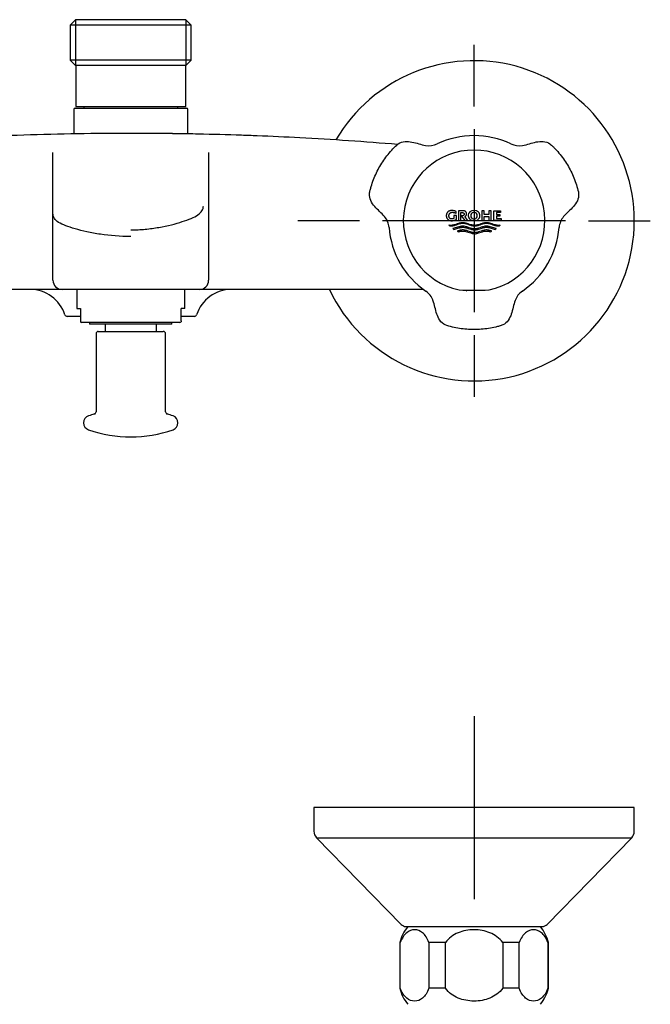
# Model space of a CAD drawing. Units: millimetres. Extents: x -18 to 472, y -18 to 442.
# Drawn here: x 92 to 230, y 227 to 442 of the extents above; entities that cross this region are included whole.
import ezdxf
from ezdxf.lldxf.tags import DXFTag

# ---------------------------------------------------------------- set-up
doc = ezdxf.new("R2010")
doc.units = ezdxf.units.MM
for name, color, linetype in [('$DDT_AUDIT_GENERATED_(562)', 7, 'Continuous'), ('$DDT_AUDIT_GENERATED_(572)', 7, 'Continuous'), ('$DDT_AUDIT_GENERATED_(576)', 7, 'Continuous'), ('$DDT_AUDIT_GENERATED_(87)', 7, 'Continuous'), ('$DDT_AUDIT_GENERATED_(8AA)', 7, 'Continuous'), ('$DDT_AUDIT_GENERATED_(AD)', 7, 'Continuous'), ('$DDT_AUDIT_GENERATED_(C8)', 7, 'Continuous'), ('$DDT_AUDIT_GENERATED_(CC)', 7, 'Continuous'), ('$DDT_AUDIT_GENERATED_(EB)', 7, 'Continuous'), ('02636038_GEHÄUSE', 7, 'Continuous'), ('A4225108_211188_', 7, 'Continuous'), ('A4225112_211188_', 7, 'Continuous'), ('Default', 7, 'Continuous')]:
    doc.layers.add(name, color=color, linetype=linetype)
tags = doc.linetypes.add('CENTER2', pattern=[28.575, 19.05, -3.175, 3.175, -3.175]).pattern_tags.tags
tags[10:11] = [DXFTag(74, 4), DXFTag(75, 0), DXFTag(340, '0'), DXFTag(46, 0.0), DXFTag(50, 0.0), DXFTag(44, 0.0), DXFTag(45, 0.0)]
tags[8:9] = [DXFTag(74, 4), DXFTag(75, 0), DXFTag(340, '0'), DXFTag(46, 0.0), DXFTag(50, 0.0), DXFTag(44, 0.0), DXFTag(45, 0.0)]
tags[6:7] = [DXFTag(74, 4), DXFTag(75, 0), DXFTag(340, '0'), DXFTag(46, 0.0), DXFTag(50, 0.0), DXFTag(44, 0.0), DXFTag(45, 0.0)]
tags[4:5] = [DXFTag(74, 4), DXFTag(75, 0), DXFTag(340, '0'), DXFTag(46, 0.0), DXFTag(50, 0.0), DXFTag(44, 0.0), DXFTag(45, 0.0)]

# ---------------------------------------------------------------- blocks, each defined once
blk = doc.blocks.new('SEANNOT_GROUP1')
at = {"layer": 'Default', "color": 7, "linetype": 'CENTER2'}
for p, q in [((191.35, 422.79), (191.35, 436.29)), ((191.35, 417.79), (191.35, 377.79)), ((166.35, 397.79), (152.85, 397.79)), ((211.35, 397.79), (171.35, 397.79)), ((216.35, 397.79), (229.85, 397.79)), ((191.35, 372.79), (191.35, 359.29))]:
    blk.add_line(p, q, dxfattribs=at)
blk = doc.blocks.new('SEANNOT_GROUP4')
at = {"layer": 'Default', "color": 7, "linetype": 'CENTER2'}
for p, q in [((191.35, 289.53), (191.35, 249.53)), ((211.35, 269.53), (171.35, 269.53))]:
    blk.add_line(p, q, dxfattribs=at)
blk = doc.blocks.new('SE')
at = {"layer": '$DDT_AUDIT_GENERATED_(562)', "color": 7, "linetype": 'Continuous'}
for p, q in [((104.29, 441.75), (103.13, 440.59)), ((128.41, 441.75), (104.29, 441.75)), ((104.29, 441.75), (104.29, 431.75)), ((129.57, 440.59), (128.41, 441.75)), ((128.41, 441.75), (128.41, 431.75)), ((129.57, 440.59), (103.13, 440.59)), ((103.13, 440.59), (103.13, 432.91)), ((129.57, 432.91), (129.57, 440.59)), ((129.57, 432.91), (103.13, 432.91)), ((103.13, 432.91), (104.29, 431.75)), ((128.41, 431.75), (129.57, 432.91)), ((128.41, 431.75), (104.29, 431.75)), ((104.35, 431.75), (104.35, 422.75)), ((128.35, 422.75), (128.35, 431.75)), ((104.35, 422.75), (128.35, 422.75))]:
    blk.add_line(p, q, dxfattribs=at)
at = {"layer": '$DDT_AUDIT_GENERATED_(572)', "color": 7, "linetype": 'Continuous'}
for start, end in [(0, 149.646), (205.3961, 0)]:
    blk.add_arc((191.35, 397.79), 35, start, end, dxfattribs=at)
at = {"layer": '$DDT_AUDIT_GENERATED_(576)', "color": 7, "linetype": 'Continuous'}
for p, q in [((103.9, 422.1), (103.9, 416.77)), ((104.2, 422.4), (128.5, 422.4)), ((128.8, 416.79), (128.8, 422.1))]:
    blk.add_line(p, q, dxfattribs=at)
for centre, start, end in [((104.2, 422.1), 90, 180), ((128.5, 422.1), 0, 90)]:
    blk.add_arc(centre, 0.3, start, end, dxfattribs=at)
at = {"layer": '$DDT_AUDIT_GENERATED_(87)', "color": 7, "linetype": 'Continuous'}
for p, q in [((125.42, 416.85), (120.67, 416.89)), ((143.93, 416.36), (143.93, 416.36)), ((99.35, 399.34), (99.35, 412.75)), ((133.35, 412.75), (133.35, 399.34)), ((99.35, 384.79), (99.35, 399.34)), ((133.35, 399.34), (133.35, 384.79)), ((101.35, 382.79), (79.55, 382.79)), ((116.35, 382.79), (101.35, 382.79)), ((131.35, 382.79), (116.35, 382.79)), ((153.15, 382.79), (131.35, 382.79)), ((180.32, 382.79), (153.15, 382.79)), ((105.35, 376.9), (102.44, 376.9)), ((130.26, 376.9), (127.35, 376.9))]:
    blk.add_line(p, q, dxfattribs=at)
for centre, radius, start, end in [((116.36, -283.44), 700.35, 90.35428, 92.27185), ((116.35, -283.17), 700.08, 91.02087, 91.04245), ((116.35, -495.91), 912.81, 89.72885, 90.2715), ((116.35, -283.17), 700.08, 88.95753, 88.98078), ((116.35, -283.1), 700, 86.97805, 87.74235), ((116.36, -282.98), 699.88, 85.22583, 86.97833), ((101.35, 384.79), 2, 180, 270), ((131.35, 384.79), 2, 270, 0), ((94.35, 374.79), 8, 17.9398, 90), ((138.35, 374.79), 8, 90, 162.0602), ((102.44, 377.4), 0.5, 197.9398, 270), ((130.26, 377.4), 0.5, 270, 342.0602)]:
    blk.add_arc(centre, radius, start, end, dxfattribs=at)
for points, knots in [([(143.93, 416.36), (142.8, 416.41), (141.68, 416.45), (140.55, 416.49), (137.4, 416.59), (134.24, 416.68), (131.09, 416.75), (129.51, 416.78), (127.93, 416.81), (126.36, 416.83), (126.18, 416.84), (126.01, 416.84), (125.84, 416.84), (125.78, 416.84), (125.72, 416.84), (125.67, 416.84), (125.63, 416.84), (125.59, 416.84), (125.55, 416.84), (125.53, 416.84), (125.5, 416.84), (125.48, 416.84), (125.47, 416.84), (125.46, 416.84), (125.45, 416.85), (125.45, 416.85), (125.44, 416.85), (125.43, 416.85), (125.43, 416.85), (125.43, 416.85), (125.43, 416.85), (125.43, 416.85), (125.43, 416.85), (125.43, 416.85), (125.43, 416.85), (125.43, 416.85), (125.43, 416.85), (125.42, 416.85), (125.42, 416.85), (125.42, 416.85), (125.42, 416.85), (125.42, 416.85), (125.42, 416.85), (125.42, 416.85), (125.42, 416.85), (125.42, 416.85), (125.42, 416.85), (125.42, 416.85), (125.42, 416.85), (125.42, 416.85), (125.42, 416.85), (125.42, 416.85), (125.42, 416.85), (125.42, 416.85), (125.42, 416.85)], [0, 0, 0, 0, 0.182214, 0.182214, 0.182214, 0.693746, 0.693746, 0.693746, 0.949504, 0.949504, 0.949504, 0.977531, 0.977531, 0.977531, 0.986811, 0.986811, 0.986811, 0.992958, 0.992958, 0.992958, 0.997032, 0.997032, 0.997032, 0.998384, 0.998384, 0.998384, 0.999277, 0.999277, 0.999277, 0.999576, 0.999576, 0.999576, 0.999742, 0.999742, 0.999742, 0.99983, 0.99983, 0.99983, 0.999888, 0.999888, 0.999888, 0.999943, 0.999943, 0.999943, 0.999965, 0.999965, 0.999965, 0.999984, 0.999984, 0.999984, 0.999997, 0.999997, 0.999997, 1, 1, 1, 1]), ([(116.35, 395.81), (117.42, 395.81), (118.46, 395.86), (120.52, 396.05), (121.53, 396.19), (124.41, 396.69), (126.15, 397.14), (129.03, 398.07), (130.2, 398.55), (131.39, 399.35), (131.7, 399.64), (132.11, 400.29), (132.21, 400.64), (132.21, 401.02)], [0, 0, 0, 0, 0.125, 0.125, 0.25, 0.25, 0.5, 0.5, 0.75, 0.75, 0.875, 0.875, 1, 1, 1, 1]), ([(116.35, 394.35), (114.05, 394.35), (111.78, 394.54), (108.69, 395), (107.69, 395.19), (105.84, 395.59), (104.99, 395.8), (103.44, 396.25), (102.73, 396.48), (101.52, 396.95), (101, 397.19), (100.18, 397.72), (99.86, 398.01), (99.45, 398.63), (99.35, 398.97), (99.35, 399.34)], [0, 0, 0, 0, 0.25, 0.25, 0.375, 0.375, 0.5, 0.5, 0.625, 0.625, 0.75, 0.75, 0.875, 0.875, 1, 1, 1, 1])]:
    blk.add_open_spline(points, degree=3, knots=knots, dxfattribs=at)
at = {"layer": '$DDT_AUDIT_GENERATED_(AD)', "color": 7, "linetype": 'Continuous'}
for p, q in [((108.75, 373.1), (108.75, 356.04)), ((109.25, 373.6), (123.45, 373.6)), ((123.95, 356.04), (123.95, 373.1))]:
    blk.add_line(p, q, dxfattribs=at)
for centre, radius, start, end in [((109.25, 373.1), 0.5, 90, 180), ((123.45, 373.1), 0.5, 0, 90), ((107.65, 353.64), 1.6, 109.2373, 250.7627), ((116.35, 328.72), 28, 106.5077, 109.2373), ((108.25, 356.04), 0.5, 286.5077, 0), ((124.45, 356.04), 0.5, 180, 253.4923), ((116.35, 328.72), 28, 70.7627, 73.4923), ((125.05, 353.64), 1.6, 289.2373, 70.7627), ((116.35, 378.57), 28, 250.7627, 289.2373)]:
    blk.add_arc(centre, radius, start, end, dxfattribs=at)
at = {"layer": '$DDT_AUDIT_GENERATED_(C8)', "color": 7, "linetype": 'Continuous'}
for p, q in [((107.35, 375.59), (107.35, 375.19)), ((125.35, 375.19), (107.35, 375.19)), ((125.35, 375.19), (125.35, 375.59))]:
    blk.add_line(p, q, dxfattribs=at)
at = {"layer": '$DDT_AUDIT_GENERATED_(CC)', "color": 7, "linetype": 'Continuous'}
for centre, radius, start, end in [((191.35, 397.77), 18.65, 64.4833, 115.5167), ((181.52, 418.34), 4.14, 259.3057, 295.6391), ((201.18, 418.34), 4.14, 244.3609, 280.6943), ((168.64, 396.02), 4.14, 4.3602, 40.6953), ((214.06, 396.02), 4.14, 139.3047, 175.6398), ((191.36, 397.79), 18.65, 184.4834, 235.5167), ((191.34, 397.79), 18.65, 304.4833, 355.5166), ((178.47, 379), 4.14, 19.3052, 55.6391), ((189.65, 382.66), 0.189, 275.6735, 321.4267), ((204.23, 379), 4.14, 124.3609, 160.6948)]:
    blk.add_arc(centre, radius, start, end, dxfattribs=at)
for centre, major_axis, start_param, end_param in [((189.65, 382.67), (0.2, 0), 5.584702, 6.283185), ((193.05, 382.67), (-0.2, 0), 0, 0.816069)]:
    blk.add_ellipse(centre, major_axis=major_axis, ratio=0.999648, start_param=start_param, end_param=end_param, dxfattribs=at)
for points in [[(171.78, 398.72), (171.44, 399.11), (171.08, 399.48), (170.35, 400.19), (169.97, 400.54), (169.3, 401.31), (169, 401.73), (168.57, 402.67), (168.46, 403.2), (168.53, 403.99), (168.59, 404.26), (168.73, 404.78), (168.8, 405.03), (169.03, 405.8), (169.2, 406.31), (169.77, 407.8), (170.24, 408.77), (171.3, 410.61), (171.9, 411.48), (172.9, 412.72), (173.25, 413.12), (173.99, 413.9), (174.36, 414.3), (175.23, 414.91), (175.74, 415.08), (176.78, 415.17), (177.29, 415.11), (178.28, 414.92), (178.77, 414.77), (179.75, 414.49), (180.25, 414.37), (180.76, 414.27)], [(201.94, 414.27), (202.45, 414.37), (202.95, 414.49), (203.94, 414.77), (204.42, 414.92), (205.43, 415.12), (205.94, 415.17), (206.97, 415.08), (207.49, 414.91), (208.14, 414.45), (208.33, 414.26), (208.72, 413.88), (208.9, 413.69), (209.45, 413.11), (209.81, 412.71), (210.81, 411.46), (211.42, 410.58), (212.48, 408.74), (212.93, 407.78), (213.51, 406.3), (213.68, 405.79), (213.98, 404.76), (214.15, 404.24), (214.24, 403.18), (214.13, 402.65), (213.69, 401.71), (213.39, 401.3), (212.72, 400.54), (212.35, 400.19), (211.62, 399.48), (211.26, 399.11), (210.92, 398.72)], [(200.33, 380.37), (200.16, 379.88), (200.02, 379.39), (199.76, 378.39), (199.65, 377.9), (199.32, 376.93), (199.11, 376.46), (198.51, 375.61), (198.11, 375.25), (197.38, 374.92), (197.12, 374.84), (196.61, 374.7), (196.35, 374.63), (195.57, 374.45), (195.05, 374.34), (193.46, 374.09), (192.39, 374.01), (190.27, 374.01), (189.22, 374.1), (187.64, 374.34), (187.12, 374.45), (186.08, 374.7), (185.54, 374.81), (184.58, 375.26), (184.18, 375.62), (183.58, 376.47), (183.38, 376.94), (183.05, 377.9), (182.93, 378.4), (182.68, 379.39), (182.54, 379.88), (182.37, 380.37)]]:
    blk.add_open_spline(points, degree=3, knots=[0, 0, 0, 0, 0.0625, 0.0625, 0.125, 0.125, 0.1875, 0.1875, 0.25, 0.25, 0.28125, 0.28125, 0.3125, 0.3125, 0.375, 0.375, 0.5, 0.5, 0.625, 0.625, 0.6875, 0.6875, 0.75, 0.75, 0.8125, 0.8125, 0.875, 0.875, 0.9375, 0.9375, 1, 1, 1, 1], dxfattribs=at)
at = {"layer": '$DDT_AUDIT_GENERATED_(EB)', "color": 7, "linetype": 'Continuous'}
for p, q in [((185.29, 399.12), (185.28, 399.03)), ((185.28, 399.03), (185.28, 398.93)), ((185.28, 398.93), (185.28, 398.82)), ((185.28, 398.82), (185.29, 398.73)), ((185.31, 399.21), (185.29, 399.12)), ((185.29, 398.73), (185.31, 398.65)), ((185.33, 399.28), (185.31, 399.21)), ((185.31, 398.65), (185.33, 398.57)), ((185.35, 399.35), (185.33, 399.28)), ((185.33, 398.57), (185.35, 398.5)), ((185.38, 399.42), (185.35, 399.35)), ((185.35, 398.5), (185.38, 398.44)), ((185.41, 399.47), (185.38, 399.42)), ((185.38, 398.44), (185.41, 398.38)), ((185.44, 399.52), (185.41, 399.47)), ((185.41, 398.38), (185.44, 398.33)), ((185.47, 399.57), (185.44, 399.52)), ((185.44, 398.33), (185.47, 398.28)), ((185.51, 399.64), (185.47, 399.57)), ((185.47, 398.28), (185.51, 398.22)), ((185.55, 399.69), (185.51, 399.64)), ((185.51, 398.22), (185.55, 398.16)), ((185.58, 399.73), (185.55, 399.69)), ((185.62, 399.76), (185.58, 399.73)), ((185.65, 399.79), (185.62, 399.76)), ((185.69, 399.82), (185.65, 399.79)), ((185.73, 399.85), (185.69, 399.82)), ((185.78, 399.88), (185.73, 399.85)), ((185.83, 399.91), (185.78, 399.88)), ((185.9, 399.93), (185.83, 399.91)), ((185.86, 398.99), (185.87, 399.05)), ((185.86, 398.93), (185.86, 398.99)), ((185.86, 398.86), (185.86, 398.93)), ((185.87, 398.8), (185.86, 398.86)), ((185.87, 399.05), (185.88, 399.11)), ((185.87, 398.74), (185.87, 398.8)), ((185.88, 398.69), (185.87, 398.74)), ((185.88, 399.11), (185.89, 399.16)), ((185.89, 398.65), (185.88, 398.69)), ((185.89, 399.16), (185.9, 399.2)), ((185.91, 398.61), (185.89, 398.65)), ((185.96, 399.96), (185.9, 399.93)), ((185.9, 399.2), (185.92, 399.25)), ((185.93, 398.55), (185.91, 398.61)), ((185.92, 399.25), (185.95, 399.3)), ((185.95, 398.51), (185.93, 398.55)), ((185.95, 399.3), (185.98, 399.35)), ((185.97, 398.47), (185.95, 398.51)), ((186.04, 399.98), (185.96, 399.96)), ((185.99, 398.43), (185.97, 398.47)), ((185.98, 399.35), (186, 399.39)), ((186.02, 398.39), (185.99, 398.43)), ((186, 399.39), (186.03, 399.43)), ((186.04, 398.36), (186.02, 398.39)), ((186.03, 399.43), (186.06, 399.46)), ((186.11, 400), (186.04, 399.98)), ((186.07, 398.33), (186.04, 398.36)), ((186.06, 399.46), (186.09, 399.49)), ((186.1, 398.31), (186.07, 398.33)), ((186.09, 399.49), (186.13, 399.52)), ((186.14, 398.28), (186.1, 398.31)), ((186.2, 400.02), (186.11, 400)), ((186.13, 399.52), (186.17, 399.55)), ((186.19, 398.25), (186.14, 398.28)), ((186.17, 399.55), (186.21, 399.57)), ((186.23, 398.24), (186.19, 398.25)), ((186.29, 400.03), (186.2, 400.02)), ((186.21, 399.57), (186.25, 399.58)), ((186.27, 398.23), (186.23, 398.24)), ((186.25, 399.58), (186.29, 399.6)), ((186.31, 398.21), (186.27, 398.23)), ((186.39, 400.04), (186.29, 400.03)), ((186.29, 399.6), (186.33, 399.62)), ((186.35, 398.21), (186.31, 398.21)), ((186.33, 399.62), (186.38, 399.63)), ((186.4, 398.2), (186.35, 398.21)), ((186.38, 399.63), (186.44, 399.64)), ((186.49, 400.04), (186.39, 400.04)), ((186.45, 398.2), (186.4, 398.2)), ((186.44, 399.64), (186.49, 399.65)), ((186.5, 398.2), (186.45, 398.2)), ((186.6, 400.04), (186.49, 400.04)), ((186.49, 399.65), (186.55, 399.65)), ((186.56, 398.21), (186.5, 398.2)), ((186.55, 399.65), (186.62, 399.65)), ((186.61, 398.21), (186.56, 398.21)), ((186.7, 400.03), (186.6, 400.04)), ((186.66, 398.22), (186.61, 398.21)), ((186.62, 399.65), (186.71, 399.65)), ((186.72, 398.24), (186.66, 398.22)), ((186.8, 400.01), (186.7, 400.03)), ((186.71, 399.65), (186.8, 399.64)), ((186.77, 398.25), (186.72, 398.24)), ((186.82, 398.27), (186.77, 398.25)), ((186.91, 400), (186.8, 400.01)), ((186.8, 399.64), (186.89, 399.63)), ((186.87, 398.29), (186.82, 398.27)), ((186.92, 398.31), (186.87, 398.29)), ((186.89, 399.63), (186.98, 399.6)), ((187.01, 399.97), (186.91, 400)), ((187.48, 398.93), (186.92, 398.93)), ((186.92, 398.93), (186.92, 398.31)), ((186.98, 399.6), (187.07, 399.58)), ((187.11, 399.94), (187.01, 399.97)), ((187.07, 399.58), (187.16, 399.54)), ((187.21, 399.91), (187.11, 399.94)), ((187.16, 399.54), (187.25, 399.51)), ((187.31, 399.87), (187.21, 399.91)), ((187.25, 399.51), (187.33, 399.46)), ((187.41, 399.83), (187.31, 399.87)), ((187.33, 399.46), (187.41, 399.42)), ((187.41, 399.42), (187.41, 399.83)), ((187.48, 398.07), (187.48, 398.93)), ((188.95, 399.98), (187.93, 399.98)), ((187.93, 399.98), (187.93, 397.88)), ((188.49, 397.88), (188.49, 399.58)), ((188.49, 399.58), (188.85, 399.58)), ((188.88, 398.91), (188.56, 398.91)), ((188.56, 398.91), (189.33, 397.88)), ((188.85, 399.58), (188.89, 399.57)), ((188.91, 398.91), (188.88, 398.91)), ((188.89, 399.57), (188.93, 399.57)), ((188.94, 398.92), (188.91, 398.91)), ((188.93, 399.57), (188.96, 399.56)), ((188.97, 398.92), (188.94, 398.92)), ((189.02, 399.98), (188.95, 399.98)), ((188.96, 399.56), (188.99, 399.55)), ((189, 398.93), (188.97, 398.92)), ((188.99, 399.55), (189.02, 399.54)), ((189.02, 398.94), (189, 398.93)), ((189.08, 399.97), (189.02, 399.98)), ((189.02, 399.54), (189.04, 399.53)), ((189.04, 398.96), (189.02, 398.94)), ((189.04, 399.53), (189.06, 399.51)), ((189.06, 398.97), (189.04, 398.96)), ((189.06, 399.51), (189.08, 399.49)), ((189.07, 398.98), (189.06, 398.97)), ((189.09, 399), (189.07, 398.98)), ((189.14, 399.97), (189.08, 399.97)), ((189.08, 399.49), (189.1, 399.47)), ((189.11, 399.02), (189.09, 399)), ((189.1, 399.47), (189.11, 399.45)), ((189.11, 399.45), (189.12, 399.44)), ((189.12, 399.05), (189.11, 399.02)), ((189.12, 399.44), (189.13, 399.41)), ((189.13, 399.07), (189.12, 399.05)), ((189.13, 399.41), (189.15, 399.39)), ((189.15, 399.1), (189.13, 399.07)), ((189.19, 399.96), (189.14, 399.97)), ((189.15, 399.39), (189.16, 399.36)), ((189.16, 399.12), (189.15, 399.1)), ((189.16, 399.36), (189.16, 399.33)), ((189.16, 399.33), (189.17, 399.29)), ((189.17, 399.2), (189.16, 399.16)), ((189.16, 399.16), (189.16, 399.12)), ((189.17, 399.29), (189.17, 399.24)), ((189.17, 399.24), (189.17, 399.2)), ((189.24, 399.94), (189.19, 399.96)), ((189.29, 399.93), (189.24, 399.94)), ((189.35, 399.91), (189.29, 399.93)), ((189.32, 398.72), (189.36, 398.74)), ((190.02, 397.88), (189.32, 398.72)), ((189.4, 399.88), (189.35, 399.91)), ((189.36, 398.74), (189.4, 398.76)), ((189.44, 399.86), (189.4, 399.88)), ((189.4, 398.76), (189.44, 398.78)), ((189.48, 399.83), (189.44, 399.86)), ((189.44, 398.78), (189.48, 398.81)), ((189.52, 399.8), (189.48, 399.83)), ((189.48, 398.81), (189.52, 398.84)), ((189.54, 399.77), (189.52, 399.8)), ((189.52, 398.84), (189.54, 398.87)), ((189.57, 399.74), (189.54, 399.77)), ((189.54, 398.87), (189.57, 398.9)), ((189.6, 399.7), (189.57, 399.74)), ((189.57, 398.9), (189.6, 398.94)), ((189.63, 399.66), (189.6, 399.7)), ((189.6, 398.94), (189.63, 398.98)), ((189.65, 399.61), (189.63, 399.66)), ((189.63, 398.98), (189.65, 399.03)), ((189.67, 399.57), (189.65, 399.61)), ((189.65, 399.03), (189.67, 399.07)), ((189.69, 399.53), (189.67, 399.57)), ((189.67, 399.07), (189.69, 399.11)), ((189.7, 399.49), (189.69, 399.53)), ((189.69, 399.11), (189.7, 399.15)), ((189.71, 399.44), (189.7, 399.49)), ((189.7, 399.15), (189.71, 399.2)), ((189.71, 399.38), (189.71, 399.44)), ((189.72, 399.32), (189.71, 399.38)), ((189.71, 399.26), (189.72, 399.32)), ((189.71, 399.2), (189.71, 399.26)), ((190.92, 399.53), (190.79, 399.42)), ((193.57, 399.98), (193.03, 399.98)), ((193.03, 399.98), (193.03, 397.88)), ((193.57, 399.2), (193.57, 399.98)), ((194.54, 399.2), (193.57, 399.2)), ((193.57, 397.88), (193.57, 398.77)), ((193.57, 398.77), (194.54, 398.77)), ((195.09, 399.98), (194.54, 399.98)), ((194.54, 399.98), (194.54, 399.2)), ((194.54, 398.77), (194.54, 397.88)), ((195.09, 397.88), (195.09, 399.98)), ((195.68, 399.98), (197.11, 399.98)), ((195.68, 397.88), (195.68, 399.98)), ((196.22, 399.58), (196.22, 399.18)), ((197.11, 399.58), (196.22, 399.58)), ((196.22, 399.18), (196.97, 399.18)), ((196.22, 398.8), (196.22, 398.28)), ((196.97, 398.8), (196.22, 398.8)), ((196.22, 398.28), (197.25, 398.28)), ((196.97, 399.18), (196.97, 398.8)), ((197.11, 399.98), (197.11, 399.58)), ((197.25, 398.28), (197.25, 397.88)), ((185.55, 398.16), (185.58, 398.13)), ((185.58, 398.13), (185.62, 398.09)), ((185.62, 398.09), (185.65, 398.06)), ((185.65, 398.06), (185.69, 398.03)), ((185.69, 398.03), (185.73, 398)), ((185.73, 398), (185.78, 397.98)), ((185.78, 397.98), (185.83, 397.95)), ((185.83, 397.95), (185.9, 397.92)), ((185.89, 396.88), (185.97, 396.87)), ((185.91, 396.84), (185.89, 396.88)), ((185.9, 397.92), (185.96, 397.89)), ((185.94, 396.79), (185.91, 396.84)), ((185.98, 396.74), (185.94, 396.79)), ((185.96, 397.89), (186.04, 397.87)), ((185.97, 396.87), (186.06, 396.86)), ((186.02, 396.68), (185.98, 396.74)), ((186.07, 396.63), (186.02, 396.68)), ((186.04, 397.87), (186.11, 397.85)), ((186.06, 396.86), (186.15, 396.85)), ((186.14, 396.62), (186.07, 396.63)), ((186.11, 397.85), (186.2, 397.83)), ((186.22, 396.62), (186.14, 396.62)), ((186.15, 396.85), (186.21, 396.85)), ((186.2, 397.83), (186.29, 397.82)), ((186.21, 396.85), (186.28, 396.85)), ((186.29, 396.61), (186.22, 396.62)), ((186.28, 396.85), (186.45, 396.86)), ((186.29, 397.82), (186.39, 397.82)), ((186.47, 396.62), (186.29, 396.61)), ((186.39, 397.82), (186.49, 397.82)), ((186.45, 396.86), (186.62, 396.88)), ((186.64, 396.64), (186.47, 396.62)), ((186.49, 397.82), (186.6, 397.82)), ((186.6, 397.82), (186.72, 397.83)), ((186.62, 396.88), (186.79, 396.91)), ((186.81, 396.68), (186.64, 396.64)), ((186.72, 397.83), (186.83, 397.84)), ((188.03, 396.47), (186.74, 396.09)), ((186.74, 396.09), (186.81, 396.02)), ((186.79, 396.91), (186.97, 396.95)), ((186.98, 396.72), (186.81, 396.68)), ((186.81, 396.02), (186.88, 395.96)), ((186.83, 397.84), (186.94, 397.87)), ((186.94, 397.87), (187.06, 397.9)), ((186.95, 395.91), (188.03, 396.23)), ((186.97, 396.95), (187.14, 397)), ((187.16, 396.77), (186.98, 396.72)), ((187.06, 397.9), (187.17, 397.93)), ((187.14, 397), (187.43, 397.09)), ((187.45, 396.86), (187.16, 396.77)), ((187.17, 397.93), (187.27, 397.97)), ((187.27, 397.97), (187.38, 398.02)), ((187.38, 398.02), (187.48, 398.07)), ((187.43, 397.09), (187.72, 397.19)), ((187.73, 396.96), (187.45, 396.86)), ((187.72, 397.19), (188.01, 397.28)), ((188.02, 397.05), (187.73, 396.96)), ((187.93, 397.88), (188.49, 397.88)), ((188.01, 397.28), (188.18, 397.33)), ((188.2, 397.1), (188.02, 397.05)), ((188.17, 396.51), (188.03, 396.47)), ((188.03, 396.23), (188.17, 396.27)), ((188.31, 396.55), (188.17, 396.51)), ((188.17, 396.27), (188.32, 396.31)), ((188.18, 397.33), (188.35, 397.38)), ((188.37, 397.14), (188.2, 397.1)), ((188.4, 396.57), (188.31, 396.55)), ((188.32, 396.31), (188.41, 396.33)), ((188.35, 397.38), (188.52, 397.41)), ((188.54, 397.17), (188.37, 397.14)), ((188.5, 396.58), (188.4, 396.57)), ((188.41, 396.33), (188.51, 396.35)), ((188.59, 396.6), (188.5, 396.58)), ((188.51, 396.35), (188.6, 396.36)), ((188.52, 397.41), (188.7, 397.43)), ((188.71, 397.2), (188.54, 397.17)), ((188.68, 396.61), (188.59, 396.6)), ((188.6, 396.36), (188.7, 396.37)), ((188.78, 396.61), (188.68, 396.61)), ((188.7, 397.43), (188.87, 397.44)), ((188.7, 396.37), (188.79, 396.38)), ((188.89, 397.2), (188.71, 397.2)), ((188.87, 396.61), (188.78, 396.61)), ((188.79, 396.38), (188.89, 396.38)), ((188.87, 397.44), (189.04, 397.43)), ((189.04, 396.61), (188.87, 396.61)), ((189.06, 397.2), (188.89, 397.2)), ((188.89, 396.38), (189.06, 396.37)), ((189.04, 397.43), (189.22, 397.41)), ((189.22, 396.59), (189.04, 396.61)), ((189.23, 397.17), (189.06, 397.2)), ((189.06, 396.37), (189.23, 396.35)), ((189.22, 397.41), (189.39, 397.37)), ((189.39, 396.55), (189.22, 396.59)), ((189.4, 397.14), (189.23, 397.17)), ((189.23, 396.35), (189.4, 396.32)), ((189.33, 397.88), (190.02, 397.88)), ((189.39, 397.37), (189.56, 397.33)), ((189.56, 396.51), (189.39, 396.55)), ((189.58, 397.1), (189.4, 397.14)), ((189.4, 396.32), (189.58, 396.28)), ((189.56, 397.33), (189.74, 397.28)), ((189.74, 396.46), (189.56, 396.51)), ((189.75, 397.05), (189.58, 397.1)), ((189.58, 396.28), (189.75, 396.23)), ((189.74, 397.28), (190.02, 397.19)), ((190.02, 396.37), (189.74, 396.46)), ((190.03, 396.96), (189.75, 397.05)), ((189.75, 396.23), (190.03, 396.14)), ((190.02, 397.19), (190.31, 397.09)), ((190.31, 396.27), (190.02, 396.37)), ((190.32, 396.86), (190.03, 396.96)), ((190.03, 396.14), (190.32, 396.04)), ((190.31, 397.09), (190.6, 397)), ((190.6, 396.18), (190.31, 396.27)), ((190.61, 396.77), (190.32, 396.86)), ((190.32, 396.04), (190.61, 395.95)), ((190.6, 397), (190.77, 396.95)), ((190.77, 396.13), (190.6, 396.18)), ((190.78, 396.72), (190.61, 396.77)), ((190.77, 396.95), (190.95, 396.91)), ((190.95, 396.09), (190.77, 396.13)), ((190.95, 396.68), (190.78, 396.72)), ((190.95, 396.91), (191.12, 396.88)), ((191.12, 396.65), (190.95, 396.68)), ((191.12, 396.05), (190.95, 396.09)), ((191.12, 396.88), (191.29, 396.86)), ((191.29, 396.62), (191.12, 396.65)), ((191.29, 396.03), (191.12, 396.05)), ((191.29, 396.86), (191.47, 396.85)), ((191.47, 396.61), (191.29, 396.62)), ((191.47, 396.03), (191.29, 396.03)), ((191.47, 396.85), (191.64, 396.86)), ((191.64, 396.62), (191.47, 396.61)), ((191.64, 396.03), (191.47, 396.03)), ((191.64, 396.86), (191.81, 396.88)), ((191.81, 396.65), (191.64, 396.62)), ((191.81, 396.05), (191.64, 396.03)), ((191.81, 396.88), (191.98, 396.91)), ((191.98, 396.68), (191.81, 396.65)), ((191.98, 396.09), (191.81, 396.05)), ((191.98, 396.91), (192.16, 396.95)), ((192.15, 396.72), (191.98, 396.68)), ((192.16, 396.13), (191.98, 396.09)), ((192.33, 396.77), (192.15, 396.72)), ((192.16, 396.95), (192.33, 397)), ((192.33, 396.18), (192.16, 396.13)), ((192.33, 397), (192.62, 397.09)), ((192.61, 396.86), (192.33, 396.77)), ((192.62, 396.27), (192.33, 396.18)), ((192.33, 395.95), (192.61, 396.04)), ((192.9, 396.96), (192.61, 396.86)), ((192.61, 396.04), (192.9, 396.14)), ((192.62, 397.09), (192.91, 397.19)), ((192.91, 396.37), (192.62, 396.27)), ((193.18, 397.05), (192.9, 396.96)), ((192.9, 396.14), (193.18, 396.23)), ((192.91, 397.19), (193.2, 397.28)), ((193.2, 396.46), (192.91, 396.37)), ((193.03, 397.88), (193.57, 397.88)), ((193.36, 397.1), (193.18, 397.05)), ((193.18, 396.23), (193.36, 396.28)), ((193.2, 397.28), (193.37, 397.33)), ((193.37, 396.51), (193.2, 396.46)), ((193.53, 397.14), (193.36, 397.1)), ((193.36, 396.28), (193.53, 396.32)), ((193.37, 397.33), (193.54, 397.37)), ((193.54, 396.55), (193.37, 396.51)), ((193.7, 397.17), (193.53, 397.14)), ((193.53, 396.32), (193.7, 396.35)), ((193.54, 397.37), (193.72, 397.41)), ((193.72, 396.59), (193.54, 396.55)), ((193.87, 397.2), (193.7, 397.17)), ((193.7, 396.35), (193.87, 396.37)), ((193.72, 397.41), (193.89, 397.43)), ((193.89, 396.61), (193.72, 396.59)), ((194.04, 397.2), (193.87, 397.2)), ((193.87, 396.37), (194.04, 396.38)), ((193.89, 397.43), (194.06, 397.44)), ((194.06, 396.61), (193.89, 396.61)), ((194.22, 397.2), (194.04, 397.2)), ((194.04, 396.38), (194.14, 396.38)), ((194.06, 397.44), (194.23, 397.43)), ((194.15, 396.61), (194.06, 396.61)), ((194.14, 396.38), (194.23, 396.37)), ((194.25, 396.61), (194.15, 396.61)), ((194.39, 397.17), (194.22, 397.2)), ((194.23, 397.43), (194.41, 397.41)), ((194.23, 396.37), (194.33, 396.36)), ((194.34, 396.6), (194.25, 396.61)), ((194.33, 396.36), (194.42, 396.35)), ((194.43, 396.58), (194.34, 396.6)), ((194.56, 397.14), (194.39, 397.17)), ((194.41, 397.41), (194.58, 397.38)), ((194.42, 396.35), (194.52, 396.33)), ((194.53, 396.57), (194.43, 396.58)), ((194.52, 396.33), (194.61, 396.31)), ((194.62, 396.55), (194.53, 396.57)), ((194.54, 397.88), (195.09, 397.88)), ((194.74, 397.1), (194.56, 397.14)), ((194.58, 397.38), (194.75, 397.33)), ((194.61, 396.31), (194.76, 396.27)), ((194.76, 396.51), (194.62, 396.55)), ((194.91, 397.05), (194.74, 397.1)), ((194.75, 397.33), (194.93, 397.28)), ((194.9, 396.47), (194.76, 396.51)), ((194.76, 396.27), (194.9, 396.23)), ((196.19, 396.09), (194.9, 396.47)), ((194.9, 396.23), (195.98, 395.91)), ((195.2, 396.96), (194.91, 397.05)), ((194.93, 397.28), (195.21, 397.19)), ((195.49, 396.86), (195.2, 396.96)), ((195.21, 397.19), (195.5, 397.09)), ((195.77, 396.77), (195.49, 396.86)), ((195.5, 397.09), (195.79, 397)), ((197.25, 397.88), (195.68, 397.88)), ((195.95, 396.72), (195.77, 396.77)), ((195.79, 397), (195.96, 396.95)), ((196.12, 396.68), (195.95, 396.72)), ((195.96, 396.95), (196.14, 396.91)), ((196.05, 395.96), (196.12, 396.02)), ((196.29, 396.64), (196.12, 396.68)), ((196.12, 396.02), (196.15, 396.06)), ((196.14, 396.91), (196.31, 396.88)), ((196.15, 396.06), (196.19, 396.09)), ((196.47, 396.62), (196.29, 396.64)), ((196.31, 396.88), (196.48, 396.86)), ((196.64, 396.61), (196.47, 396.62)), ((196.48, 396.86), (196.66, 396.85)), ((196.71, 396.62), (196.64, 396.61)), ((196.66, 396.85), (196.74, 396.85)), ((196.79, 396.62), (196.71, 396.62)), ((196.74, 396.85), (196.83, 396.86)), ((196.86, 396.63), (196.79, 396.62)), ((196.83, 396.86), (196.92, 396.86)), ((196.9, 396.67), (196.86, 396.63)), ((196.93, 396.71), (196.9, 396.67)), ((196.92, 396.86), (196.98, 396.87)), ((196.97, 396.76), (196.93, 396.71)), ((197.01, 396.82), (196.97, 396.76)), ((196.98, 396.87), (197.05, 396.88)), ((197.05, 396.88), (197.01, 396.82)), ((186.88, 395.96), (186.91, 395.94)), ((186.91, 395.94), (186.95, 395.91)), ((187.88, 395.6), (187.68, 395.54)), ((187.68, 395.54), (187.97, 395.39)), ((188.07, 395.66), (187.88, 395.6)), ((187.97, 395.39), (188.12, 395.44)), ((188.21, 395.7), (188.07, 395.66)), ((188.12, 395.44), (188.27, 395.48)), ((188.34, 395.73), (188.21, 395.7)), ((188.27, 395.48), (188.38, 395.5)), ((188.47, 395.76), (188.34, 395.73)), ((188.38, 395.5), (188.48, 395.52)), ((188.61, 395.78), (188.47, 395.76)), ((188.48, 395.52), (188.58, 395.54)), ((188.58, 395.54), (188.68, 395.55)), ((188.74, 395.79), (188.61, 395.78)), ((188.68, 395.55), (188.79, 395.56)), ((188.87, 395.79), (188.74, 395.79)), ((188.79, 395.56), (188.89, 395.56)), ((189.04, 395.79), (188.87, 395.79)), ((188.89, 395.56), (189.06, 395.55)), ((189.22, 395.76), (189.04, 395.79)), ((189.06, 395.55), (189.23, 395.53)), ((189.39, 395.73), (189.22, 395.76)), ((189.23, 395.53), (189.4, 395.5)), ((189.56, 395.69), (189.39, 395.73)), ((189.4, 395.5), (189.58, 395.46)), ((189.74, 395.64), (189.56, 395.69)), ((189.58, 395.46), (189.75, 395.41)), ((190.02, 395.55), (189.74, 395.64)), ((189.75, 395.41), (190.03, 395.32)), ((190.31, 395.45), (190.02, 395.55)), ((190.03, 395.32), (190.32, 395.22)), ((190.6, 395.36), (190.31, 395.45)), ((190.32, 395.22), (190.61, 395.13)), ((190.77, 395.31), (190.6, 395.36)), ((190.61, 395.95), (190.78, 395.9)), ((190.61, 395.13), (190.78, 395.08)), ((190.95, 395.27), (190.77, 395.31)), ((190.78, 395.9), (190.95, 395.86)), ((190.78, 395.08), (190.95, 395.04)), ((190.95, 395.86), (191.12, 395.82)), ((191.12, 395.23), (190.95, 395.27)), ((190.95, 395.04), (191.12, 395)), ((191.12, 395.82), (191.29, 395.8)), ((191.29, 395.21), (191.12, 395.23)), ((191.12, 395), (191.29, 394.98)), ((191.29, 395.8), (191.47, 395.79)), ((191.47, 395.2), (191.29, 395.21)), ((191.29, 394.98), (191.47, 394.97)), ((191.47, 395.79), (191.64, 395.8)), ((191.64, 395.21), (191.47, 395.2)), ((191.47, 394.97), (191.64, 394.98)), ((191.64, 395.8), (191.81, 395.82)), ((191.81, 395.23), (191.64, 395.21)), ((191.64, 394.98), (191.81, 395)), ((191.81, 395.82), (191.98, 395.86)), ((191.98, 395.27), (191.81, 395.23)), ((191.81, 395), (191.98, 395.04)), ((191.98, 395.86), (192.15, 395.9)), ((192.16, 395.31), (191.98, 395.27)), ((191.98, 395.04), (192.15, 395.08)), ((192.15, 395.9), (192.33, 395.95)), ((192.15, 395.08), (192.33, 395.13)), ((192.33, 395.36), (192.16, 395.31)), ((192.62, 395.45), (192.33, 395.36)), ((192.33, 395.13), (192.61, 395.22)), ((192.61, 395.22), (192.9, 395.32)), ((192.91, 395.55), (192.62, 395.45)), ((192.9, 395.32), (193.18, 395.41)), ((193.2, 395.64), (192.91, 395.55)), ((193.18, 395.41), (193.36, 395.46)), ((193.37, 395.69), (193.2, 395.64)), ((193.36, 395.46), (193.53, 395.5)), ((193.54, 395.73), (193.37, 395.69)), ((193.53, 395.5), (193.7, 395.53)), ((193.72, 395.76), (193.54, 395.73)), ((193.7, 395.53), (193.87, 395.55)), ((193.89, 395.79), (193.72, 395.76)), ((193.87, 395.55), (194.04, 395.56)), ((194.06, 395.79), (193.89, 395.79)), ((194.04, 395.56), (194.15, 395.56)), ((194.19, 395.79), (194.06, 395.79)), ((194.15, 395.56), (194.25, 395.55)), ((194.33, 395.78), (194.19, 395.79)), ((194.25, 395.55), (194.35, 395.54)), ((194.46, 395.76), (194.33, 395.78)), ((194.35, 395.54), (194.45, 395.52)), ((194.45, 395.52), (194.55, 395.5)), ((194.59, 395.73), (194.46, 395.76)), ((194.55, 395.5), (194.66, 395.48)), ((194.72, 395.7), (194.59, 395.73)), ((194.66, 395.48), (194.81, 395.44)), ((194.86, 395.66), (194.72, 395.7)), ((194.81, 395.44), (194.96, 395.39)), ((195.06, 395.6), (194.86, 395.66)), ((194.96, 395.39), (195.25, 395.54)), ((195.25, 395.54), (195.06, 395.6)), ((195.98, 395.91), (196.05, 395.96))]:
    blk.add_line(p, q, dxfattribs=at)
for centre, radius, start, end in [((191.35, 397.79), 15.46, 90, 257.7015), ((191.35, 397.79), 15.46, 282.2985, 90), ((191.14, 398.93), 1.07, 130.3963, 234.435), ((191.35, 398.68), 1.4, 45.9616, 130.3963), ((191.47, 398.93), 0.839, 143.9339, 217.0346), ((191.14, 398.68), 0.426, 216.9902, 240.1939), ((191.35, 398.83), 0.831, 59.7043, 121.5222), ((191.35, 399.04), 0.844, 240.1495, 298.655), ((191.55, 398.68), 0.427, 298.6277, 326.1067), ((191.55, 399.18), 0.427, 32.9039, 59.7342), ((191.17, 398.93), 0.88, 326.0794, 32.9338), ((191.58, 398.93), 1.06, 309.803, 45.326), ((191.35, 399.2), 1.42, 233.8416, 309.803), ((188.1, 382.87), 0.2, 257.7015, 268.1331), ((191.35, 482.6), 99.98, 268.1327, 271.8673), ((194.6, 382.87), 0.2, 271.8669, 282.2985)]:
    blk.add_arc(centre, radius, start, end, dxfattribs=at)
at = {"layer": '02636038_GEHÄUSE', "color": 7, "linetype": 'Continuous'}
for p, q in [((104.55, 382.79), (104.55, 378.59)), ((128.15, 378.59), (128.15, 382.79)), ((104.55, 378.59), (105.35, 378.59)), ((105.35, 378.59), (105.35, 376.77)), ((105.35, 376.77), (105.35, 375.9)), ((128.15, 378.59), (127.35, 378.59)), ((127.35, 376.77), (127.35, 378.59)), ((127.35, 375.9), (127.35, 376.77)), ((105.35, 375.9), (105.35, 375.73)), ((105.35, 375.73), (105.6, 375.59)), ((127.1, 375.59), (105.6, 375.59)), ((127.1, 375.59), (127.35, 375.73)), ((127.35, 375.9), (127.35, 375.73))]:
    blk.add_line(p, q, dxfattribs=at)
at = {"layer": 'A4225108_211188_', "color": 7, "linetype": 'Continuous'}
for p, q in [((106.1, 422.75), (106.1, 422.4)), ((126.6, 422.4), (126.6, 422.75))]:
    blk.add_line(p, q, dxfattribs=at)
at = {"layer": 'A4225112_211188_', "color": 7, "linetype": 'Continuous'}
for p, q in [((110.75, 375.19), (110.75, 373.6)), ((121.95, 373.6), (121.95, 375.19))]:
    blk.add_line(p, q, dxfattribs=at)
blk = doc.blocks.new('SE2')
at = {"layer": '$DDT_AUDIT_GENERATED_(572)', "color": 7, "linetype": 'Continuous'}
for p, q in [((226.35, 269.53), (156.35, 269.53)), ((156.35, 269.53), (156.35, 264.34)), ((226.35, 264.34), (226.35, 269.53)), ((156.92, 262.94), (225.78, 262.94)), ((156.92, 262.94), (175.41, 243.98)), ((207.29, 243.98), (225.78, 262.94)), ((176.48, 243.53), (206.22, 243.53))]:
    blk.add_line(p, q, dxfattribs=at)
for centre, radius, start, end in [((158.35, 264.34), 2, 180, 224.2748), ((224.35, 264.34), 2, 315.7252, 0), ((176.48, 245.03), 1.5, 224.2748, 270), ((206.22, 245.03), 1.5, 270, 315.7252)]:
    blk.add_arc(centre, radius, start, end, dxfattribs=at)
at = {"layer": '$DDT_AUDIT_GENERATED_(8AA)', "color": 7, "linetype": 'Continuous'}
for p, q in [((175.1, 240.03), (175.23, 240.03)), ((175.1, 240.03), (175.1, 230.03)), ((175.23, 230.03), (175.23, 240.03)), ((185.1, 240.03), (181.48, 240.03)), ((181.48, 240.03), (181.48, 230.03)), ((185.1, 230.03), (185.1, 240.03)), ((201.22, 240.03), (197.6, 240.03)), ((197.6, 240.03), (197.6, 230.03)), ((201.22, 230.03), (201.22, 240.03)), ((207.6, 240.03), (207.47, 240.03)), ((207.47, 240.03), (207.47, 230.03)), ((207.6, 230.03), (207.6, 240.03)), ((175.1, 230.03), (175.23, 230.03)), ((185.1, 230.03), (181.48, 230.03)), ((201.22, 230.03), (197.6, 230.03)), ((207.6, 230.03), (207.47, 230.03))]:
    blk.add_line(p, q, dxfattribs=at)
for centre, start, end in [((184.75, 237.39), 142.1519, 164.718), ((197.95, 237.39), 15.282, 37.8481), ((184.75, 232.66), 195.282, 217.8481), ((197.95, 232.66), 322.1519, 344.718)]:
    blk.add_arc(centre, 10, start, end, dxfattribs=at)
for points in [[(181.48, 240.03), (181.14, 241), (180.64, 241.7), (179.55, 242.61), (178.96, 242.82), (177.77, 242.82), (177.18, 242.61), (176.08, 241.7), (175.58, 241), (175.23, 240.03)], [(197.6, 240.03), (196.91, 241), (195.9, 241.71), (193.71, 242.61), (192.52, 242.82), (190.14, 242.82), (188.96, 242.6), (186.79, 241.7), (185.79, 240.99), (185.1, 240.03)], [(207.47, 240.03), (207.12, 241), (206.62, 241.7), (205.53, 242.61), (204.94, 242.82), (203.75, 242.82), (203.16, 242.61), (202.06, 241.7), (201.56, 241), (201.22, 240.03)], [(181.48, 230.03), (181.14, 229.05), (180.64, 228.35), (179.55, 227.44), (178.96, 227.23), (177.77, 227.23), (177.18, 227.44), (176.08, 228.35), (175.58, 229.05), (175.23, 230.03)], [(197.6, 230.03), (196.91, 229.05), (195.9, 228.34), (193.71, 227.44), (192.52, 227.23), (190.14, 227.23), (188.96, 227.45), (186.79, 228.35), (185.79, 229.06), (185.1, 230.03)], [(207.47, 230.03), (207.12, 229.05), (206.62, 228.35), (205.53, 227.44), (204.94, 227.23), (203.75, 227.23), (203.16, 227.44), (202.06, 228.35), (201.56, 229.05), (201.22, 230.03)]]:
    blk.add_open_spline(points, degree=3, knots=[0, 0, 0, 0, 0.25, 0.25, 0.5, 0.5, 0.75, 0.75, 1, 1, 1, 1], dxfattribs=at)

msp = doc.modelspace()

# ---------------------------------------------------------------- block references
at = {"layer": 'Default'}
for name in ['SE', 'SEANNOT_GROUP1', 'SEANNOT_GROUP4', 'SE2']:
    msp.add_blockref(name, (0, 0), dxfattribs=at)

doc.saveas('drawing.dxf')
